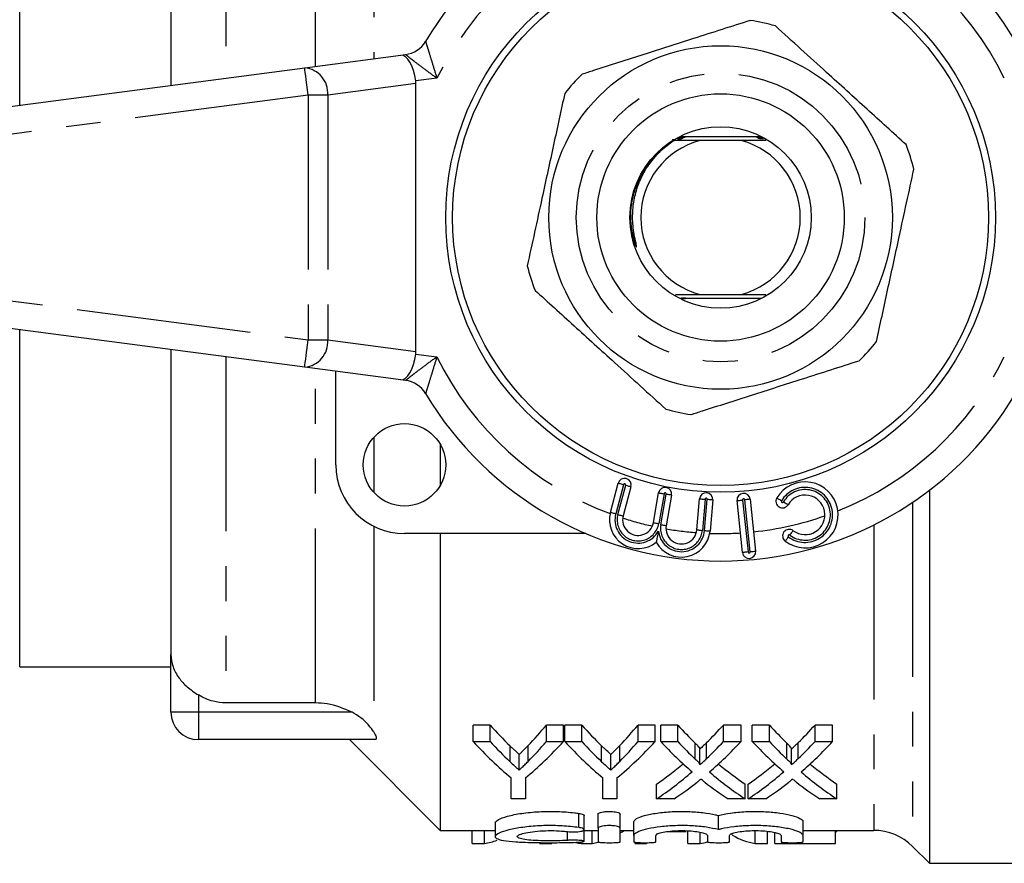
# Model space of a CAD drawing. Extents: x 156 to 251, y 87 to 256.
# Drawn here: x 177 to 213, y 87 to 118 of the extents above; entities that cross this region are included whole.
import ezdxf

# ---------------------------------------------------------------- set-up
doc = ezdxf.new("R2010")
doc.units = 0
doc.linetypes.add('PHANTOM', pattern=[12.7, 6.35, -1.27, 1.27, -1.27, 1.27, -1.27])
doc.layers.get('0').update_dxf_attribs({"linetype": 'CONTINUOUS'})

msp = doc.modelspace()

# ---------------------------------------------------------------- linework, layer by layer
at = {"color": 8, "linetype": 'PHANTOM'}
for p, q in [((189.738, 129.652), (189.738, 116.711)), ((184.359, 128.599), (184.359, 116.003)), ((187.617, 116.431), (187.617, 128.599)), ((191.274, 115.811), (188.066, 115.389)), ((192.037, 116.005), (191.268, 115.903)), ((187.359, 115.389), (166.359, 112.624)), ((188.066, 115.389), (187.359, 115.389)), ((187.359, 115.389), (187.359, 106.482)), ((188.066, 115.389), (188.066, 106.482)), ((166.359, 109.246), (187.359, 106.482)), ((187.359, 106.482), (188.066, 106.482)), ((188.066, 106.482), (191.274, 106.06)), ((184.359, 105.868), (184.359, 93.272)), ((191.268, 105.967), (192.037, 105.866)), ((187.617, 93.272), (187.617, 105.439)), ((189.738, 102.932), (189.738, 100.939)), ((198.829, 101.211), (198.545, 100.149)), ((198.622, 100.128), (198.907, 101.191)), ((200.302, 100.881), (200.111, 99.798)), ((200.184, 99.751), (200.381, 100.867)), ((201.795, 100.681), (201.697, 99.551)), ((201.776, 99.544), (201.875, 100.674)), ((203.437, 98.774), (203.238, 100.663)), ((203.158, 100.655), (203.357, 98.765)), ((209.345, 100.57), (209.345, 88.05)), ((189.738, 99.701), (189.738, 92.219)), ((207.931, 99.746), (207.931, 88.635)), ((183.359, 93.56), (183.359, 92.935)), ((183.359, 92.935), (182.359, 92.935)), ((188.951, 92.935), (183.359, 92.935)), ((183.359, 92.935), (183.359, 91.935)), ((197.203, 88.738), (197.203, 89.252)), ((196.786, 88.27), (196.786, 88.589))]:
    msp.add_line(p, q, dxfattribs=at)
at = {"color": 7, "linetype": 'CONTINUOUS'}
for p, q in [((176.859, 115.015), (176.859, 127.285)), ((182.359, 126.841), (182.359, 115.739)), ((187.229, 116.38), (190.729, 116.841)), ((190.729, 116.841), (190.898, 116.863)), ((166.229, 113.616), (187.229, 116.38)), ((191.274, 106.06), (191.274, 115.811)), ((200.259, 113.438), (200.647, 113.742)), ((200.692, 113.746), (200.598, 113.746)), ((200.726, 113.766), (200.608, 113.766)), ((200.611, 113.761), (200.72, 113.762)), ((201.604, 113.735), (200.647, 113.742)), ((200.647, 113.742), (200.686, 113.742)), ((200.88, 113.885), (203.838, 113.885)), ((203.114, 113.735), (201.604, 113.735)), ((199.121, 110.341), (199.241, 109.961)), ((187.229, 105.49), (166.229, 108.255)), ((200.716, 108.13), (201.604, 108.135)), ((203.838, 107.985), (200.88, 107.985)), ((201.604, 108.135), (203.114, 108.135)), ((176.859, 94.585), (176.859, 106.856)), ((182.359, 106.131), (182.359, 95.029)), ((190.729, 105.03), (187.229, 105.49)), ((188.359, 101.935), (188.359, 105.342)), ((190.898, 105.007), (190.729, 105.03)), ((192.159, 102.684), (192.159, 101.187)), ((198.351, 100.2), (198.636, 101.263)), ((199.1, 101.139), (198.815, 100.076)), ((199.914, 99.833), (200.105, 100.916)), ((200.578, 100.832), (200.381, 99.716)), ((201.497, 99.569), (201.596, 100.698)), ((203.437, 100.684), (203.635, 98.795)), ((209.959, 101.011), (209.959, 87.435)), ((202.074, 100.657), (201.975, 99.527)), ((203.158, 98.744), (202.959, 100.634)), ((197.46, 99.435), (190.859, 99.435)), ((192.159, 99.435), (192.159, 88.635)), ((182.359, 92.935), (182.359, 95.029)), ((176.859, 94.585), (182.359, 94.585)), ((187.617, 93.272), (184.359, 93.272)), ((193.976, 92.468), (193.359, 92.468)), ((193.359, 91.867), (193.359, 92.468)), ((193.976, 91.867), (193.976, 92.468)), ((196.641, 92.468), (196.024, 92.468)), ((196.024, 91.867), (196.024, 92.468)), ((196.641, 91.867), (196.641, 92.468)), ((197.31, 92.468), (196.693, 92.468)), ((196.693, 91.867), (196.693, 92.468)), ((197.31, 91.867), (197.31, 92.468)), ((199.975, 92.468), (199.358, 92.468)), ((199.358, 91.867), (199.358, 92.468)), ((199.975, 91.867), (199.975, 92.468)), ((200.803, 92.468), (200.18, 92.468)), ((200.18, 91.867), (200.18, 92.468)), ((200.803, 91.867), (200.803, 92.468)), ((203.103, 92.468), (202.463, 92.468)), ((202.463, 91.867), (202.463, 92.468)), ((203.103, 91.867), (203.103, 92.468)), ((204.137, 92.468), (203.513, 92.468)), ((203.513, 91.867), (203.513, 92.468)), ((204.137, 91.867), (204.137, 92.468)), ((206.436, 92.468), (205.796, 92.468)), ((205.796, 91.867), (205.796, 92.468)), ((206.436, 91.867), (206.436, 92.468)), ((189.784, 91.935), (183.359, 91.935)), ((188.859, 91.935), (192.159, 88.635)), ((193.359, 91.867), (193.976, 91.867)), ((194.698, 91.132), (194.698, 91.71)), ((195.358, 91.146), (195.358, 91.724)), ((196.024, 91.867), (196.641, 91.867)), ((196.693, 91.867), (197.31, 91.867)), ((198.032, 91.132), (198.032, 91.71)), ((198.691, 91.146), (198.691, 91.724)), ((199.358, 91.867), (199.975, 91.867)), ((200.18, 91.867), (200.803, 91.867)), ((201.439, 91.226), (201.439, 91.806)), ((201.851, 91.245), (201.851, 91.826)), ((202.463, 91.867), (203.103, 91.867)), ((203.513, 91.867), (204.137, 91.867)), ((204.773, 91.226), (204.773, 91.806)), ((205.184, 91.245), (205.184, 91.826)), ((205.796, 91.867), (206.436, 91.867)), ((195.031, 90.826), (195.031, 91.395)), ((198.364, 90.826), (198.364, 91.395)), ((201.608, 91.027), (201.608, 91.601)), ((204.941, 91.027), (204.941, 91.601)), ((194.744, 89.779), (194.744, 90.542)), ((195.257, 90.542), (195.257, 89.779)), ((198.077, 89.779), (198.077, 90.542)), ((198.59, 90.542), (198.59, 89.779)), ((200.026, 89.779), (200.026, 90.319)), ((203.257, 89.779), (203.257, 90.319)), ((203.359, 89.779), (203.359, 90.319)), ((206.59, 89.779), (206.59, 90.319)), ((195.257, 89.779), (194.744, 89.779)), ((198.59, 89.779), (198.077, 89.779)), ((200.666, 89.779), (200.026, 89.779)), ((203.257, 89.779), (202.633, 89.779)), ((204, 89.779), (203.359, 89.779)), ((206.59, 89.779), (205.967, 89.779)), ((197.903, 88.713), (197.903, 89.226)), ((198.703, 88.713), (198.703, 89.226)), ((194.161, 88.912), (194.161, 88.408)), ((197.395, 88.661), (197.395, 89.173)), ((199.203, 88.448), (199.203, 88.955)), ((202.281, 88.662), (202.281, 89.174)), ((205.359, 88.448), (205.359, 88.955)), ((192.159, 88.635), (194.161, 88.635)), ((193.322, 88.157), (193.322, 88.635)), ((193.77, 88.157), (193.77, 88.635)), ((197.395, 88.235), (197.395, 88.656)), ((197.395, 88.635), (197.903, 88.635)), ((197.688, 88.157), (197.688, 88.635)), ((197.903, 88.713), (197.903, 88.215)), ((198.703, 88.215), (198.703, 88.713)), ((198.703, 88.635), (199.203, 88.635)), ((200.426, 88.592), (201.103, 88.592)), ((201.168, 88.157), (201.168, 88.635)), ((201.616, 88.157), (201.616, 88.566)), ((202.782, 88.466), (202.782, 88.518)), ((203.616, 88.157), (203.616, 88.635)), ((204.064, 88.157), (204.064, 88.601)), ((204.334, 88.157), (204.334, 88.556)), ((205.359, 88.635), (207.931, 88.635)), ((206.539, 88.157), (206.539, 88.635)), ((206.539, 88.592), (206.59, 88.592)), ((206.59, 88.592), (206.59, 88.635)), ((193.322, 88.157), (193.77, 88.157)), ((195.77, 88.157), (196.218, 88.157)), ((197.287, 88.157), (197.287, 88.212)), ((197.287, 88.157), (197.688, 88.157)), ((199.203, 88.448), (199.203, 88.215)), ((199.257, 88.157), (199.257, 88.2)), ((199.257, 88.157), (199.667, 88.157)), ((199.667, 88.157), (199.667, 88.185)), ((200.003, 88.215), (200.003, 88.448)), ((201.168, 88.157), (201.616, 88.157)), ((201.881, 88.448), (201.881, 88.215)), ((202.681, 88.215), (202.681, 88.448)), ((203.616, 88.157), (204.064, 88.157)), ((204.334, 88.157), (206.539, 88.157)), ((204.559, 88.448), (204.559, 88.215)), ((205.359, 88.215), (205.359, 88.448)), ((209.345, 88.05), (209.959, 87.435)), ((209.959, 87.435), (213.459, 87.435))]:
    msp.add_line(p, q, dxfattribs=at)
at = {"color": 8, "linetype": 'PHANTOM', "flags": 128}
for points in [[(187.359, 115.389), (187.334, 115.582), (187.309, 115.768), (187.287, 115.94), (187.267, 116.09), (187.251, 116.213), (187.239, 116.305), (187.231, 116.361), (187.229, 116.38)], [(187.229, 105.49), (187.231, 105.509), (187.239, 105.566), (187.251, 105.657), (187.267, 105.781), (187.287, 105.931), (187.309, 106.102), (187.334, 106.288), (187.359, 106.482)], [(198.829, 101.211), (198.792, 101.221), (198.755, 101.231), (198.722, 101.24), (198.693, 101.248), (198.669, 101.254), (198.651, 101.259), (198.64, 101.262), (198.636, 101.263)], [(198.907, 101.191), (198.944, 101.18), (198.98, 101.171), (199.014, 101.162), (199.043, 101.154), (199.067, 101.147), (199.085, 101.143), (199.096, 101.14), (199.1, 101.139)], [(200.105, 100.916), (200.109, 100.915), (200.12, 100.913), (200.138, 100.91), (200.163, 100.906), (200.193, 100.9), (200.227, 100.894), (200.264, 100.888), (200.302, 100.881)], [(200.578, 100.832), (200.574, 100.833), (200.563, 100.835), (200.545, 100.838), (200.52, 100.843), (200.49, 100.848), (200.456, 100.854), (200.419, 100.86), (200.381, 100.867)], [(201.596, 100.698), (201.6, 100.698), (201.611, 100.697), (201.63, 100.696), (201.654, 100.693), (201.685, 100.691), (201.719, 100.688), (201.757, 100.684), (201.795, 100.681)], [(202.074, 100.657), (202.07, 100.657), (202.059, 100.658), (202.041, 100.66), (202.016, 100.662), (201.986, 100.664), (201.951, 100.667), (201.914, 100.671), (201.875, 100.674)], [(203.437, 100.684), (203.433, 100.684), (203.422, 100.683), (203.403, 100.681), (203.379, 100.678), (203.348, 100.675), (203.314, 100.671), (203.277, 100.667), (203.238, 100.663)], [(204.406, 100.732), (204.409, 100.73), (204.419, 100.724), (204.434, 100.715), (204.456, 100.702), (204.482, 100.686), (204.511, 100.668), (204.544, 100.649), (204.577, 100.629)], [(202.959, 100.634), (202.963, 100.634), (202.975, 100.636), (202.993, 100.638), (203.018, 100.64), (203.048, 100.643), (203.082, 100.647), (203.12, 100.651), (203.158, 100.655)], [(204.646, 100.588), (204.679, 100.568), (204.711, 100.548), (204.741, 100.53), (204.767, 100.515), (204.788, 100.502), (204.804, 100.492), (204.814, 100.487), (204.817, 100.485)], [(198.545, 100.149), (198.507, 100.159), (198.471, 100.169), (198.437, 100.177), (198.408, 100.185), (198.384, 100.192), (198.366, 100.197), (198.355, 100.199), (198.351, 100.2)], [(198.622, 100.128), (198.66, 100.118), (198.696, 100.108), (198.729, 100.099), (198.758, 100.091), (198.782, 100.085), (198.8, 100.08), (198.811, 100.077), (198.815, 100.076)], [(199.914, 99.833), (199.918, 99.832), (199.929, 99.83), (199.947, 99.827), (199.972, 99.822), (200.002, 99.817), (200.036, 99.811), (200.073, 99.805), (200.111, 99.798)], [(200.381, 99.716), (200.377, 99.716), (200.366, 99.718), (200.348, 99.722), (200.323, 99.726), (200.294, 99.731), (200.259, 99.737), (200.223, 99.744), (200.184, 99.751)], [(201.497, 99.569), (201.501, 99.569), (201.512, 99.568), (201.531, 99.566), (201.556, 99.564), (201.586, 99.561), (201.62, 99.558), (201.658, 99.555), (201.697, 99.551)], [(201.776, 99.544), (201.815, 99.541), (201.852, 99.538), (201.887, 99.535), (201.917, 99.532), (201.942, 99.53), (201.96, 99.528), (201.972, 99.527), (201.975, 99.527)], [(204.712, 99.155), (204.714, 99.158), (204.721, 99.167), (204.732, 99.182), (204.747, 99.202), (204.766, 99.226), (204.786, 99.254), (204.809, 99.284), (204.832, 99.315)], [(204.881, 99.379), (204.904, 99.41), (204.927, 99.44), (204.947, 99.467), (204.966, 99.492), (204.981, 99.512), (204.992, 99.526), (204.999, 99.535), (205.001, 99.538)], [(203.357, 98.765), (203.318, 98.761), (203.281, 98.757), (203.246, 98.754), (203.216, 98.751), (203.192, 98.748), (203.173, 98.746), (203.162, 98.745), (203.158, 98.744)], [(203.437, 98.774), (203.475, 98.778), (203.513, 98.782), (203.547, 98.785), (203.577, 98.788), (203.602, 98.791), (203.62, 98.793), (203.632, 98.794), (203.635, 98.795)]]:
    msp.add_lwpolyline(points, dxfattribs=at)
at = {"color": 7, "linetype": 'CONTINUOUS'}
for centre, radius in [((202.359, 110.935), 10), ((202.359, 110.935), 9.75), ((202.359, 110.935), 6.25), ((202.359, 110.935), 4.5), ((202.359, 110.935), 3.3), ((190.859, 101.935), 1.5)]:
    msp.add_circle(centre, radius, dxfattribs=at)
at = {"color": 8, "linetype": 'PHANTOM'}
msp.add_circle((202.359, 110.935), 5.25, dxfattribs=at)
at = {"color": 7, "linetype": 'CONTINUOUS'}
for centre, radius, start, end in [((202.359, 110.935), 12.5, 30.8342, 149.1658), ((202.359, 110.935), 7.25, 74.0418, 81.4587), ((190.768, 117.855), 1, 277.5, 329.1658), ((202.359, 110.935), 7.25, 134.0418, 141.4587), ((202.359, 110.935), 2.9, 105.0902, 254.9098), ((202.359, 110.935), 2.9, 285.0902, 74.9098), ((202.359, 110.935), 7.25, 14.0418, 21.4587), ((202.359, 110.935), 7.25, 194.0418, 201.4587), ((202.359, 110.935), 7.25, 314.0418, 321.4587), ((190.768, 104.016), 1, 30.8342, 82.5), ((202.359, 110.935), 12.5, 210.8342, 329.1658), ((202.359, 110.935), 7.25, 254.0418, 261.4587), ((190.859, 101.935), 2.5, 180, 270), ((198.868, 101.201), 0.24, 345, 165), ((200.342, 100.874), 0.24, 350, 170), ((205.434, 100.114), 1.2, 233.0188, 148.9812), ((201.835, 100.678), 0.24, 355, 175), ((203.198, 100.659), 0.24, 6, 186), ((204.611, 100.608), 0.24, 148.9812, 328.9812), ((205.434, 100.114), 0.72, 233.0188, 148.9812), ((199.359, 99.93), 1.043, 165, 309.1606), ((199.359, 99.93), 0.563, 165, 350), ((200.936, 99.618), 0.563, 170, 355), ((204.856, 99.347), 0.24, 53.0188, 233.0188), ((200.936, 99.618), 1.043, 208.4221, 355), ((203.397, 98.769), 0.24, 186, 6), ((183.359, 92.935), 1, 180, 270), ((207.931, 86.635), 2, 45, 90)]:
    msp.add_arc(centre, radius, start, end, dxfattribs=at)
at = {"color": 8, "linetype": 'PHANTOM'}
for centre, radius, start, end in [((202.359, 110.935), 11.5, 100.9368, 153.8441), ((202.359, 110.935), 11.5, 26.1559, 70.4128), ((187.147, 115.461), 0.923, 355.4918, 84.8945), ((187.147, 106.409), 0.923, 275.1055, 4.5082), ((202.359, 110.935), 11.5, 206.1559, 249.5503), ((202.359, 110.935), 11.5, 291.7752, 333.8441), ((198.868, 101.201), 0.04, 345, 165), ((205.434, 100.114), 1, 233.0188, 148.9812), ((205.434, 100.114), 0.92, 233.0188, 148.9812), ((200.342, 100.874), 0.04, 350, 170), ((201.835, 100.678), 0.04, 355, 175), ((203.198, 100.659), 0.04, 6, 186), ((204.611, 100.608), 0.04, 148.9812, 328.9812), ((199.359, 99.93), 0.843, 165, 331.1155), ((199.359, 99.93), 0.763, 165, 350), ((202.359, 110.935), 11.5, 251.9711, 257.5313), ((202.359, 110.935), 11.5, 276, 289.2622), ((200.936, 99.618), 0.763, 170, 355), ((202.359, 110.935), 11.5, 260.0515, 265.6116), ((200.936, 99.618), 0.843, 186.4673, 355), ((202.359, 110.935), 11.5, 268.0325, 273.6078), ((204.856, 99.347), 0.04, 53.0188, 233.0188), ((203.397, 98.769), 0.04, 186, 6)]:
    msp.add_arc(centre, radius, start, end, dxfattribs=at)
at = {"color": 7, "linetype": 'CONTINUOUS'}
for centre, major_axis, ratio, start_param, end_param in [((190.859, 115.85), (-0.131, 0.991), 0.411699, 4.712389, 6.283185), ((189.859, 115.718), (-1.408, -0.185), 0.704063, 3.049165, 3.141593), ((189.859, 106.153), (-1.408, 0.185), 0.704063, 3.141593, 3.23402), ((190.859, 106.021), (0.131, 0.991), 0.411699, 3.141593, 4.712389), ((201.49, 110.935), (0, 22.3), 0.601067, 2.546557, 2.610268), ((188.945, 110.935), (0, 22.3), 0.566372, 3.674168, 3.736628), ((204.823, 110.935), (0, 22.3), 0.601067, 2.546557, 2.610268), ((192.278, 110.935), (0, 22.3), 0.566372, 3.674168, 3.736628), ((208.461, 110.935), (0, 22.3), 0.612654, 2.546557, 2.601786), ((194.847, 110.935), (0, 22.3), 0.60925, 3.68316, 3.736628), ((211.795, 110.935), (0, 22.3), 0.612654, 2.546557, 2.601786), ((198.18, 110.935), (0, 22.3), 0.60925, 3.68316, 3.736628), ((200.867, 110.935), (0, 22.8), 0.600626, 2.561328, 2.678031), ((201.49, 110.935), (0, 22.8), 0.601067, 2.561328, 2.623108), ((189.134, 110.935), (0, 22.8), 0.600626, 3.605154, 3.721858), ((188.945, 110.935), (0, 22.8), 0.566372, 3.661292, 3.721858), ((204.201, 110.935), (0, 22.8), 0.600626, 2.561328, 2.678031), ((204.823, 110.935), (0, 22.8), 0.601067, 2.561328, 2.623108), ((192.467, 110.935), (0, 22.8), 0.600626, 3.605154, 3.721858), ((192.278, 110.935), (0, 22.8), 0.566372, 3.661292, 3.721858), ((207.846, 110.935), (0, 22.8), 0.613305, 2.561328, 2.656421), ((208.461, 110.935), (0, 22.8), 0.612654, 2.561328, 2.614874), ((194.847, 110.935), (0, 22.8), 0.60925, 3.670019, 3.721858), ((195.49, 110.935), (0, 22.8), 0.609029, 3.626049, 3.721858), ((211.18, 110.935), (0, 22.8), 0.613305, 2.561328, 2.656421), ((211.795, 110.935), (0, 22.8), 0.612654, 2.561328, 2.614874), ((198.18, 110.935), (0, 22.8), 0.60925, 3.670019, 3.721858), ((198.823, 110.935), (0, 22.8), 0.609029, 3.626049, 3.721858), ((194.85, 110.935), (0, 22.3), 0.608941, 3.53265, 3.611667), ((208.471, 110.935), (0, 22.3), 0.613464, 2.672079, 2.750536), ((198.183, 110.935), (0, 22.3), 0.608941, 3.53265, 3.611667), ((211.805, 110.935), (0, 22.3), 0.613464, 2.672079, 2.750536), ((194.85, 110.935), (0, 22.8), 0.608941, 3.523625, 3.626764), ((208.471, 110.935), (0, 22.8), 0.613464, 2.657136, 2.75956), ((198.183, 110.935), (0, 22.8), 0.608941, 3.523625, 3.626764), ((211.805, 110.935), (0, 22.8), 0.613464, 2.657136, 2.75956), ((195.484, 110.935), (0, 22.8), 0.609629, 3.523625, 3.589849), ((207.848, 110.935), (0, 22.8), 0.613426, 2.69318, 2.75956), ((198.818, 110.935), (0, 22.8), 0.609629, 3.523625, 3.589849), ((211.181, 110.935), (0, 22.8), 0.613426, 2.69318, 2.75956), ((197.379, 110.935), (0, 22.8), 0.309295, 3.330499, 3.351404), ((193.48, 110.935), (0, 22.8), 0.290106, 3.185466, 3.254666), ((197.597, 110.935), (0, 22.8), 0.309295, 3.069167, 3.097719), ((197.379, 110.935), (0, 22.8), 0.309295, 3.185466, 3.216707), ((201.326, 110.935), (0, 22.8), 0.290106, 3.185466, 3.224314), ((203.906, 110.935), (0, 22.8), 0.290665, 2.971164, 3.097719)]:
    msp.add_ellipse(centre, major_axis=major_axis, ratio=ratio, start_param=start_param, end_param=end_param, dxfattribs=at)
for points, knots in [([(203.436, 118.105), (203.097, 117.996), (202.417, 117.779), (201.127, 117.366), (199.55, 116.861), (198.197, 116.428), (197.458, 116.191), (197.319, 116.147)], [0, 0, 0, 0, 0.168883, 0.338771, 0.630704, 0.930506, 1, 1, 1, 1]), ([(209.107, 113.588), (208.637, 114.014), (207.687, 114.878), (206.392, 116.053), (205.276, 117.068), (204.661, 117.626), (204.353, 117.906)], [0, 0, 0, 0, 0.299774, 0.606569, 0.802338, 1, 1, 1, 1]), ([(196.689, 115.453), (196.554, 114.832), (196.282, 113.578), (195.911, 111.869), (195.591, 110.395), (195.414, 109.584), (195.326, 109.176)], [0, 0, 0, 0, 0.299774, 0.606569, 0.802338, 1, 1, 1, 1]), ([(200.791, 113.802), (200.822, 113.802), (200.866, 113.802), (200.912, 113.803), (200.932, 113.803), (200.941, 113.804), (200.94, 113.804), (200.94, 113.804)], [0, 0, 0, 0, 0.488718, 0.672997, 0.858623, 0.967708, 1, 1, 1, 1]), ([(200.94, 113.804), (200.937, 113.804), (200.932, 113.804), (200.907, 113.805), (200.862, 113.805), (200.821, 113.806), (200.798, 113.806)], [0, 0, 0, 0, 0.114626, 0.289949, 0.598148, 1, 1, 1, 1]), ([(200.828, 113.822), (200.861, 113.822), (200.911, 113.822), (200.96, 113.823), (200.978, 113.824), (200.984, 113.824), (200.982, 113.824), (200.982, 113.824)], [0, 0, 0, 0, 0.500748, 0.751346, 0.871405, 0.992709, 1, 1, 1, 1]), ([(200.978, 113.824), (200.974, 113.824), (200.964, 113.825), (200.926, 113.825), (200.88, 113.826), (200.845, 113.826), (200.835, 113.826)], [0, 0, 0, 0, 0.144642, 0.374152, 0.825707, 1, 1, 1, 1]), ([(200.867, 113.842), (200.902, 113.842), (200.955, 113.842), (201.006, 113.843), (201.022, 113.844), (201.027, 113.844), (201.025, 113.844), (201.025, 113.844)], [0, 0, 0, 0, 0.5203429, 0.7811905, 0.8866918, 0.9931314, 1, 1, 1, 1]), ([(201.021, 113.844), (201.017, 113.844), (201.007, 113.845), (200.967, 113.845), (200.92, 113.846), (200.884, 113.846), (200.874, 113.846)], [0, 0, 0, 0, 0.139923, 0.365877, 0.820965, 1, 1, 1, 1]), ([(200.906, 113.862), (200.95, 113.862), (201.006, 113.863), (201.054, 113.863), (201.067, 113.864), (201.071, 113.864), (201.067, 113.864), (201.053, 113.865), (201.017, 113.865), (200.968, 113.866), (200.929, 113.866), (200.914, 113.866)], [0, 0, 0, 0, 0.325909, 0.416678, 0.475086, 0.52148, 0.56802, 0.623377, 0.711882, 0.89085, 1, 1, 1, 1]), ([(200.947, 113.882), (200.991, 113.882), (201.047, 113.883), (201.098, 113.883), (201.112, 113.884), (201.117, 113.884), (201.116, 113.884), (201.116, 113.884)], [0, 0, 0, 0, 0.618394, 0.797751, 0.911579, 0.999029, 1, 1, 1, 1]), ([(204.003, 113.741), (203.919, 113.74), (203.637, 113.738), (203.33, 113.736), (203.114, 113.735)], [0, 0, 0, 0, 0.299732, 1, 1, 1, 1]), ([(203.799, 113.869), (203.764, 113.868), (203.712, 113.868), (203.663, 113.867), (203.646, 113.867), (203.641, 113.867), (203.646, 113.866), (203.661, 113.866), (203.698, 113.865), (203.75, 113.865), (203.791, 113.865), (203.806, 113.865)], [0, 0, 0, 0, 0.262693, 0.394418, 0.447383, 0.500814, 0.548828, 0.605589, 0.698021, 0.887704, 1, 1, 1, 1]), ([(203.839, 113.849), (203.806, 113.849), (203.763, 113.848), (203.718, 113.848), (203.698, 113.847), (203.688, 113.847), (203.687, 113.847), (203.695, 113.846), (203.715, 113.846), (203.766, 113.845), (203.814, 113.845), (203.846, 113.845)], [0, 0, 0, 0, 0.250182, 0.333445, 0.417185, 0.470058, 0.523364, 0.570264, 0.638719, 0.758868, 1, 1, 1, 1]), ([(203.878, 113.829), (203.847, 113.829), (203.805, 113.828), (203.759, 113.828), (203.739, 113.827), (203.73, 113.827), (203.731, 113.827), (203.74, 113.826), (203.764, 113.826), (203.813, 113.825), (203.858, 113.825), (203.885, 113.825)], [0, 0, 0, 0, 0.2394209, 0.3322661, 0.4258405, 0.4792579, 0.5330127, 0.581695, 0.6577119, 0.7937135, 1, 1, 1, 1]), ([(203.915, 113.809), (203.885, 113.809), (203.843, 113.808), (203.799, 113.808), (203.779, 113.807), (203.771, 113.807), (203.772, 113.807), (203.782, 113.806), (203.808, 113.806), (203.856, 113.805), (203.898, 113.805), (203.922, 113.805)], [0, 0, 0, 0, 0.2410233, 0.333541, 0.4267821, 0.4821508, 0.5378236, 0.5887126, 0.6696799, 0.8144137, 1, 1, 1, 1]), ([(199.241, 109.961), (199.25, 109.941), (199.265, 109.911), (199.284, 109.881), (199.294, 109.871), (199.298, 109.869), (199.3, 109.869), (199.301, 109.869), (199.303, 109.871), (199.304, 109.875), (199.304, 109.892), (199.292, 109.961), (199.226, 110.235), (199.151, 110.691), (199.159, 111.287), (199.262, 111.847), (199.456, 112.375), (199.768, 112.93), (200.078, 113.251), (200.259, 113.438)], [0, 0, 0, 0, 0.016839, 0.025282, 0.027399, 0.02828, 0.028817, 0.029358, 0.02985, 0.030727, 0.033125, 0.043272, 0.083468, 0.244363, 0.386781, 0.527436, 0.668071, 0.805724, 1, 1, 1, 1]), ([(208.03, 106.418), (208.165, 107.038), (208.437, 108.293), (208.808, 110.002), (209.128, 111.476), (209.304, 112.287), (209.393, 112.694)], [0, 0, 0, 0, 0.299773, 0.606569, 0.802338, 1, 1, 1, 1]), ([(195.612, 108.283), (196.082, 107.856), (197.032, 106.993), (198.326, 105.817), (199.443, 104.803), (200.057, 104.245), (200.366, 103.965)], [0, 0, 0, 0, 0.2997736, 0.6065688, 0.8023383, 1, 1, 1, 1]), ([(201.099, 107.994), (201.099, 107.994), (201.1, 107.994), (201.094, 107.994), (201.08, 107.995), (201.039, 107.995), (200.987, 107.996), (200.946, 107.996), (200.933, 107.996)], [0, 0, 0, 0, 0.000522, 0.09247, 0.207936, 0.400874, 0.806749, 1, 1, 1, 1]), ([(200.94, 107.992), (200.976, 107.992), (201.03, 107.993), (201.082, 107.993), (201.093, 107.994), (201.096, 107.994)], [0, 0, 0, 0, 0.592264, 0.88966, 1, 1, 1, 1]), ([(203.114, 108.135), (203.344, 108.134), (203.651, 108.133), (203.931, 108.13), (204.002, 108.13)], [0, 0, 0, 0, 0.746514, 1, 1, 1, 1]), ([(201.283, 103.766), (201.422, 103.81), (202.146, 104.042), (203.497, 104.475), (205.073, 104.979), (206.378, 105.397), (207.058, 105.615), (207.399, 105.724)], [0, 0, 0, 0, 0.069495, 0.361783, 0.661227, 0.830044, 1, 1, 1, 1]), ([(200.098, 99.523), (200.098, 99.522), (200.083, 99.449), (200.061, 99.339), (200.037, 99.215), (200.025, 99.157), (200.019, 99.127), (200.019, 99.123), (200.018, 99.121)], [0, 0, 0, 0, 0.00744, 0.445083, 0.664338, 0.803794, 0.901649, 1, 1, 1, 1]), ([(182.359, 95.029), (182.359, 95.027), (182.36, 94.878), (182.411, 94.585), (182.626, 94.192), (182.946, 93.842), (183.219, 93.656), (183.359, 93.56)], [0, 0, 0, 0, 0.004348, 0.277628, 0.542492, 0.763484, 1, 1, 1, 1]), ([(184.359, 93.272), (184.203, 93.282), (183.85, 93.305), (183.535, 93.469), (183.359, 93.56)], [0, 0, 0, 0, 0.443197, 1, 1, 1, 1]), ([(188.951, 92.935), (188.655, 93.063), (188.225, 93.248), (187.761, 93.266), (187.617, 93.272)], [0, 0, 0, 0, 0.688193, 1, 1, 1, 1]), ([(189.738, 92.219), (189.686, 92.296), (189.57, 92.468), (189.291, 92.734), (189.062, 92.87), (188.951, 92.935)], [0, 0, 0, 0, 0.297778, 0.661608, 1, 1, 1, 1]), ([(189.738, 92.219), (189.759, 92.182), (189.814, 92.084), (189.845, 91.976), (189.819, 91.938), (189.79, 91.936), (189.784, 91.935)], [0, 0, 0, 0, 0.228199, 0.600032, 0.919967, 1, 1, 1, 1]), ([(195.031, 91.395), (194.981, 91.441), (194.9, 91.516), (194.79, 91.621), (194.729, 91.68), (194.698, 91.71)], [0, 0, 0, 0, 0.4494419, 0.7247142, 1, 1, 1, 1]), ([(195.358, 91.724), (195.309, 91.674), (195.231, 91.593), (195.122, 91.483), (195.061, 91.424), (195.031, 91.395)], [0, 0, 0, 0, 0.448033, 0.724006, 1, 1, 1, 1]), ([(198.364, 91.395), (198.314, 91.441), (198.233, 91.516), (198.123, 91.621), (198.062, 91.68), (198.032, 91.71)], [0, 0, 0, 0, 0.449442, 0.724714, 1, 1, 1, 1]), ([(198.691, 91.724), (198.643, 91.674), (198.565, 91.593), (198.455, 91.483), (198.395, 91.424), (198.364, 91.395)], [0, 0, 0, 0, 0.448033, 0.724006, 1, 1, 1, 1]), ([(201.607, 91.601), (201.607, 91.602), (201.614, 91.624), (201.57, 91.665), (201.517, 91.732), (201.468, 91.778), (201.439, 91.806)], [0, 0, 0, 0, 0.01517, 0.301918, 0.583254, 1, 1, 1, 1]), ([(201.851, 91.826), (201.814, 91.79), (201.755, 91.732), (201.673, 91.655), (201.629, 91.613), (201.608, 91.593)], [0, 0, 0, 0, 0.456475, 0.738872, 1, 1, 1, 1]), ([(204.94, 91.601), (204.941, 91.602), (204.947, 91.624), (204.903, 91.665), (204.85, 91.732), (204.802, 91.778), (204.773, 91.806)], [0, 0, 0, 0, 0.01517, 0.301917, 0.583254, 1, 1, 1, 1]), ([(205.184, 91.826), (205.147, 91.79), (205.088, 91.732), (205.006, 91.655), (204.962, 91.613), (204.941, 91.593)], [0, 0, 0, 0, 0.456475, 0.738872, 1, 1, 1, 1]), ([(194.698, 91.132), (194.753, 91.08), (194.836, 91.002), (194.948, 90.901), (195.003, 90.851), (195.031, 90.826)], [0, 0, 0, 0, 0.499959, 0.749975, 1, 1, 1, 1]), ([(195.031, 90.826), (195.058, 90.852), (195.127, 90.917), (195.236, 91.023), (195.317, 91.105), (195.358, 91.146)], [0, 0, 0, 0, 0.249979, 0.62497, 1, 1, 1, 1]), ([(198.032, 91.132), (198.087, 91.08), (198.169, 91.002), (198.281, 90.901), (198.336, 90.851), (198.364, 90.826)], [0, 0, 0, 0, 0.499959, 0.749975, 1, 1, 1, 1]), ([(198.364, 90.826), (198.392, 90.852), (198.461, 90.917), (198.57, 91.023), (198.651, 91.105), (198.691, 91.146)], [0, 0, 0, 0, 0.2499786, 0.6249702, 1, 1, 1, 1]), ([(201.439, 91.226), (201.475, 91.192), (201.528, 91.141), (201.582, 91.079), (201.603, 91.046), (201.61, 91.026), (201.605, 91.017), (201.603, 91.014)], [0, 0, 0, 0, 0.4899315, 0.7374479, 0.8778661, 0.9583714, 1, 1, 1, 1]), ([(201.603, 91.014), (201.64, 91.048), (201.7, 91.103), (201.783, 91.18), (201.828, 91.224), (201.851, 91.245)], [0, 0, 0, 0, 0.449587, 0.724789, 1, 1, 1, 1]), ([(204.773, 91.226), (204.808, 91.192), (204.861, 91.141), (204.915, 91.079), (204.936, 91.046), (204.944, 91.026), (204.938, 91.017), (204.936, 91.014)], [0, 0, 0, 0, 0.489931, 0.737448, 0.877866, 0.958371, 1, 1, 1, 1]), ([(204.936, 91.014), (204.974, 91.048), (205.034, 91.103), (205.116, 91.18), (205.161, 91.224), (205.184, 91.245)], [0, 0, 0, 0, 0.449587, 0.724789, 1, 1, 1, 1]), ([(201.646, 90.498), (201.623, 90.48), (201.589, 90.452), (201.543, 90.415), (201.52, 90.397), (201.508, 90.388)], [0, 0, 0, 0, 0.499993, 0.749996, 1, 1, 1, 1]), ([(201.784, 90.389), (201.773, 90.398), (201.744, 90.421), (201.699, 90.457), (201.664, 90.485), (201.646, 90.498)], [0, 0, 0, 0, 0.249991, 0.624984, 1, 1, 1, 1]), ([(204.98, 90.498), (204.957, 90.48), (204.922, 90.452), (204.876, 90.415), (204.853, 90.397), (204.842, 90.388)], [0, 0, 0, 0, 0.499994, 0.749997, 1, 1, 1, 1]), ([(205.117, 90.389), (205.106, 90.398), (205.078, 90.421), (205.032, 90.457), (204.997, 90.485), (204.98, 90.498)], [0, 0, 0, 0, 0.2499906, 0.6249839, 1, 1, 1, 1]), ([(194.161, 88.912), (194.184, 88.95), (194.23, 89.027), (194.583, 89.153), (195.103, 89.26), (195.746, 89.323), (196.423, 89.329), (196.911, 89.292), (197.151, 89.259), (197.203, 89.252)], [0, 0, 0, 0, 0.162527, 0.325025, 0.48788, 0.648123, 0.803916, 0.957166, 1, 1, 1, 1]), ([(197.203, 89.252), (197.23, 89.247), (197.293, 89.237), (197.36, 89.212), (197.397, 89.189), (197.391, 89.176), (197.389, 89.173)], [0, 0, 0, 0, 0.237018, 0.56119, 0.893901, 1, 1, 1, 1]), ([(197.903, 89.226), (197.907, 89.237), (197.917, 89.259), (197.989, 89.289), (198.094, 89.312), (198.224, 89.324), (198.359, 89.325), (198.486, 89.315), (198.594, 89.295), (198.671, 89.268), (198.7, 89.244), (198.702, 89.23), (198.703, 89.226)], [0, 0, 0, 0, 0.111246, 0.222531, 0.332554, 0.439535, 0.543536, 0.646178, 0.749675, 0.855747, 0.964877, 1, 1, 1, 1]), ([(199.203, 88.955), (199.223, 88.99), (199.263, 89.062), (199.571, 89.175), (200.024, 89.268), (200.584, 89.323), (201.173, 89.328), (201.727, 89.285), (202.086, 89.224), (202.246, 89.183), (202.281, 89.174)], [0, 0, 0, 0, 0.140914, 0.281812, 0.422747, 0.561139, 0.695668, 0.828072, 0.96172, 1, 1, 1, 1]), ([(202.281, 89.174), (202.421, 89.206), (202.7, 89.27), (203.264, 89.323), (203.851, 89.329), (204.407, 89.285), (204.877, 89.204), (205.216, 89.098), (205.348, 89.011), (205.357, 88.966), (205.359, 88.955)], [0, 0, 0, 0, 0.138256, 0.276636, 0.411152, 0.543545, 0.677181, 0.814336, 0.95465, 1, 1, 1, 1]), ([(197.203, 88.738), (197.004, 88.761), (196.607, 88.807), (195.931, 88.814), (195.291, 88.769), (194.742, 88.68), (194.341, 88.564), (194.139, 88.444), (194.169, 88.339), (194.429, 88.262), (194.886, 88.214), (195.485, 88.19), (196.156, 88.183), (196.753, 88.188), (197.077, 88.201), (197.203, 88.206)], [0, 0, 0, 0, 0.077759, 0.155562, 0.232524, 0.310093, 0.389601, 0.470821, 0.552357, 0.633024, 0.712677, 0.791804, 0.870813, 0.949834, 1, 1, 1, 1]), ([(196.786, 88.27), (196.665, 88.264), (196.422, 88.251), (196.01, 88.25), (195.619, 88.262), (195.288, 88.289), (195.055, 88.33), (194.945, 88.385), (194.971, 88.45), (195.134, 88.518), (195.415, 88.577), (195.782, 88.617), (196.186, 88.63), (196.533, 88.616), (196.718, 88.596), (196.786, 88.589)], [0, 0, 0, 0, 0.07889, 0.157783, 0.23661, 0.315484, 0.394584, 0.474173, 0.554522, 0.635626, 0.716903, 0.797335, 0.876227, 0.953946, 1, 1, 1, 1]), ([(196.786, 88.589), (196.826, 88.585), (196.906, 88.577), (197.042, 88.576), (197.171, 88.584), (197.281, 88.599), (197.36, 88.622), (197.399, 88.65), (197.393, 88.68), (197.34, 88.709), (197.267, 88.728), (197.215, 88.736), (197.203, 88.738)], [0, 0, 0, 0, 0.104642, 0.209313, 0.313439, 0.417956, 0.523947, 0.632053, 0.742182, 0.853333, 0.963813, 1, 1, 1, 1]), ([(198.703, 88.713), (198.698, 88.724), (198.689, 88.745), (198.617, 88.774), (198.512, 88.796), (198.382, 88.809), (198.247, 88.81), (198.12, 88.8), (198.012, 88.78), (197.935, 88.754), (197.905, 88.73), (197.903, 88.716), (197.903, 88.713)], [0, 0, 0, 0, 0.111069, 0.222175, 0.332081, 0.439086, 0.543243, 0.646093, 0.749756, 0.85588, 0.96493, 1, 1, 1, 1]), ([(202.281, 88.662), (202.143, 88.693), (201.866, 88.755), (201.306, 88.807), (200.72, 88.813), (200.163, 88.772), (199.69, 88.692), (199.349, 88.589), (199.214, 88.504), (199.205, 88.459), (199.203, 88.448)], [0, 0, 0, 0, 0.137225, 0.27456, 0.409247, 0.541876, 0.67565, 0.812775, 0.952942, 1, 1, 1, 1]), ([(200.003, 88.448), (200.014, 88.466), (200.035, 88.503), (200.201, 88.557), (200.445, 88.6), (200.746, 88.625), (201.065, 88.627), (201.367, 88.608), (201.623, 88.57), (201.805, 88.52), (201.875, 88.477), (201.88, 88.453), (201.881, 88.448)], [0, 0, 0, 0, 0.109492, 0.218991, 0.328119, 0.435533, 0.540863, 0.64511, 0.749971, 0.856694, 0.965343, 1, 1, 1, 1]), ([(205.359, 88.448), (205.339, 88.482), (205.3, 88.552), (204.992, 88.663), (204.539, 88.754), (203.98, 88.808), (203.39, 88.813), (202.835, 88.771), (202.476, 88.711), (202.317, 88.671), (202.281, 88.662)], [0, 0, 0, 0, 0.140771, 0.281528, 0.422319, 0.560683, 0.695357, 0.827995, 0.961817, 1, 1, 1, 1]), ([(202.681, 88.448), (202.692, 88.466), (202.713, 88.503), (202.879, 88.557), (203.123, 88.6), (203.424, 88.625), (203.743, 88.627), (204.045, 88.608), (204.301, 88.57), (204.483, 88.52), (204.554, 88.477), (204.558, 88.453), (204.559, 88.448)], [0, 0, 0, 0, 0.109492, 0.218991, 0.328119, 0.435533, 0.540863, 0.64511, 0.749971, 0.856694, 0.965343, 1, 1, 1, 1]), ([(197.203, 88.206), (197.239, 88.208), (197.311, 88.212), (197.377, 88.223), (197.402, 88.235), (197.381, 88.248), (197.315, 88.26), (197.213, 88.27), (197.087, 88.276), (196.951, 88.277), (196.849, 88.274), (196.798, 88.271), (196.786, 88.27)], [0, 0, 0, 0, 0.107282, 0.214553, 0.322095, 0.430005, 0.538102, 0.646035, 0.75346, 0.860286, 0.966779, 1, 1, 1, 1]), ([(197.903, 88.215), (197.907, 88.211), (197.916, 88.204), (197.985, 88.195), (198.087, 88.188), (198.214, 88.185), (198.351, 88.184), (198.482, 88.187), (198.593, 88.192), (198.671, 88.201), (198.7, 88.209), (198.702, 88.213), (198.703, 88.215)], [0, 0, 0, 0, 0.107761, 0.215531, 0.323085, 0.43035, 0.53742, 0.64441, 0.751437, 0.858618, 0.96606, 1, 1, 1, 1]), ([(199.203, 88.215), (199.207, 88.211), (199.216, 88.204), (199.285, 88.195), (199.387, 88.188), (199.514, 88.185), (199.651, 88.184), (199.782, 88.187), (199.893, 88.192), (199.971, 88.201), (200, 88.209), (200.002, 88.213), (200.003, 88.215)], [0, 0, 0, 0, 0.107761, 0.215531, 0.323085, 0.43035, 0.53742, 0.64441, 0.751437, 0.858618, 0.96606, 1, 1, 1, 1]), ([(201.881, 88.215), (201.886, 88.211), (201.894, 88.204), (201.964, 88.195), (202.066, 88.188), (202.193, 88.185), (202.329, 88.184), (202.46, 88.187), (202.571, 88.192), (202.649, 88.201), (202.679, 88.209), (202.681, 88.213), (202.681, 88.215)], [0, 0, 0, 0, 0.107761, 0.215531, 0.323085, 0.43035, 0.53742, 0.64441, 0.751437, 0.858619, 0.96606, 1, 1, 1, 1]), ([(204.559, 88.215), (204.564, 88.211), (204.573, 88.204), (204.642, 88.195), (204.744, 88.188), (204.871, 88.185), (205.007, 88.184), (205.138, 88.187), (205.249, 88.192), (205.327, 88.201), (205.357, 88.209), (205.359, 88.213), (205.359, 88.215)], [0, 0, 0, 0, 0.1077613, 0.2155309, 0.3230845, 0.4303502, 0.5374198, 0.6444098, 0.7514366, 0.8586185, 0.96606, 1, 1, 1, 1])]:
    msp.add_open_spline(points, degree=3, knots=knots, dxfattribs=at)
at = {"color": 8, "linetype": 'PHANTOM'}
for points, knots in [([(191.626, 117.342), (191.626, 117.342), (191.627, 117.34), (191.637, 117.307), (191.667, 117.212), (191.7, 117.105), (191.777, 116.856), (191.884, 116.507), (191.985, 116.178), (192.036, 116.008), (192.037, 116.005)], [0, 0, 0, 0, 0.023866, 0.181808, 0.195751, 0.376562, 0.457537, 0.718848, 0.995046, 1, 1, 1, 1]), ([(192.037, 116.005), (192.034, 116.007), (191.889, 116.111), (191.607, 116.316), (191.312, 116.541), (191.101, 116.704), (191.008, 116.777), (190.928, 116.84), (190.9, 116.862), (190.898, 116.863), (190.898, 116.863)], [0, 0, 0, 0, 0.0049, 0.280264, 0.543312, 0.624812, 0.805862, 0.822858, 0.976394, 1, 1, 1, 1]), ([(199.241, 109.961), (199.17, 110.282), (199.038, 110.887), (199.167, 111.792), (199.501, 112.572), (199.854, 113.1), (200.125, 113.303), (200.171, 113.338)], [0, 0, 0, 0, 0.264606, 0.49929, 0.725918, 0.952546, 1, 1, 1, 1]), ([(190.898, 105.007), (190.898, 105.007), (190.9, 105.009), (190.928, 105.031), (191.008, 105.094), (191.101, 105.167), (191.312, 105.33), (191.607, 105.555), (191.889, 105.76), (192.034, 105.864), (192.037, 105.866)], [0, 0, 0, 0, 0.023606, 0.177142, 0.194138, 0.375188, 0.456688, 0.719736, 0.9951, 1, 1, 1, 1]), ([(192.037, 105.866), (192.036, 105.863), (191.985, 105.693), (191.884, 105.364), (191.777, 105.014), (191.7, 104.766), (191.667, 104.659), (191.637, 104.564), (191.627, 104.531), (191.626, 104.529), (191.626, 104.528)], [0, 0, 0, 0, 0.004954, 0.281152, 0.542463, 0.623438, 0.804249, 0.818192, 0.976134, 1, 1, 1, 1])]:
    msp.add_open_spline(points, degree=3, knots=knots, dxfattribs=at)

doc.saveas('drawing.dxf')
